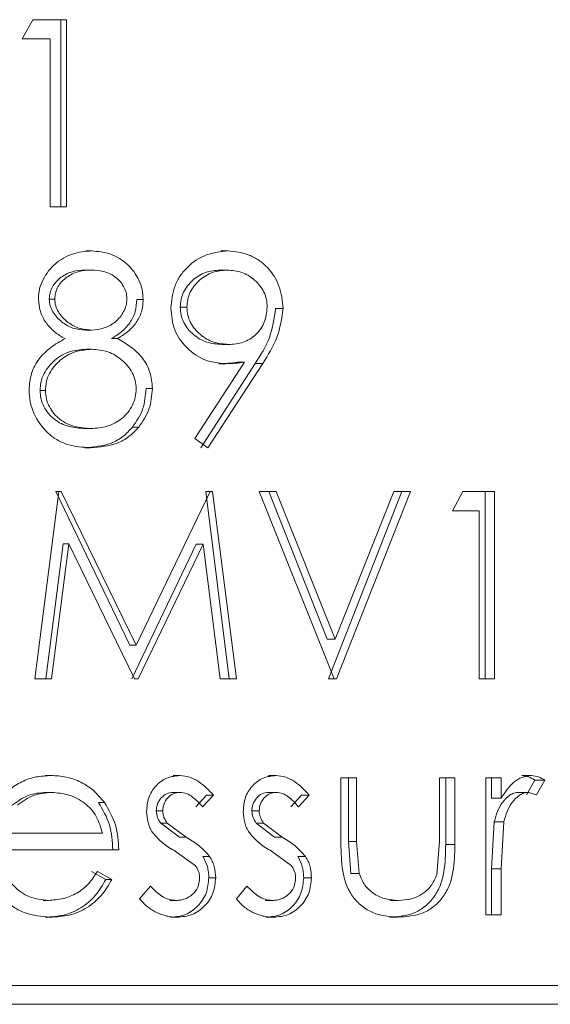
# Model space of a CAD drawing. Extents: x 1893 to 2409, y -68 to 131.
# Drawn here: x 2090 to 2092, y 73 to 76 of the extents above; entities that cross this region are included whole.
import ezdxf

# ---------------------------------------------------------------- set-up
doc = ezdxf.new("R2010")
doc.units = 0
doc.layers.add('AM_0', color=7, linetype='CONTINUOUS', lineweight=25)

msp = doc.modelspace()

# ---------------------------------------------------------------- linework, layer by layer
at = {"layer": 'AM_0', "color": 0, "linetype": 'Continuous', "lineweight": 15}
for p, q in [((2090.0955, 76.208), (2090.1344, 76.2777)), ((2090.1344, 76.2777), (2090.2569, 76.2777)), ((2090.2367, 76.2777), (2090.2367, 75.5974)), ((2090.2569, 76.2777), (2090.2569, 75.5974)), ((2090.0955, 76.208), (2090.1975, 76.208)), ((2090.1975, 75.5974), (2090.1975, 76.208)), ((2090.1975, 75.5974), (2090.2569, 75.5974)), ((2090.3488, 75.438), (2090.3278, 75.438)), ((2090.8437, 75.438), (2090.8181, 75.438)), ((2090.3245, 75.3683), (2090.3455, 75.3683)), ((2090.8152, 75.3683), (2090.8407, 75.3683)), ((2090.1947, 75.2625), (2090.2145, 75.2625)), ((2090.5355, 75.2615), (2090.5128, 75.2615)), ((2090.6707, 75.2331), (2090.6949, 75.2331)), ((2091.0442, 75.229), (2091.0168, 75.229)), ((2090.3269, 75.1502), (2090.3479, 75.1502)), ((2090.4422, 75.1193), (2090.4203, 75.1193)), ((2090.3283, 75.0804), (2090.3493, 75.0804)), ((2090.8211, 75.0979), (2090.8467, 75.0979)), ((2090.7234, 74.7567), (2090.9041, 75.0333)), ((2090.9431, 75.0292), (2090.7452, 74.7228)), ((2090.9699, 75.0292), (2090.7701, 74.7228)), ((2090.8359, 75.0281), (2090.8104, 75.0281)), ((2090.9041, 75.0333), (2090.878, 75.0333)), ((2090.9699, 75.0292), (2090.9431, 75.0292)), ((2090.5692, 74.9384), (2090.5461, 74.9384)), ((2090.161, 74.9308), (2090.1805, 74.9308)), ((2090.3245, 74.7926), (2090.3455, 74.7926)), ((2090.5195, 74.7975), (2090.4969, 74.7975)), ((2090.7701, 74.7228), (2090.7234, 74.7567)), ((2090.3449, 74.7228), (2090.3239, 74.7228)), ((2090.1423, 73.8831), (2090.2297, 74.5635)), ((2090.2182, 74.5635), (2090.4878, 74.0052)), ((2090.2182, 74.5635), (2090.2382, 74.5635)), ((2090.2297, 74.5635), (2090.2382, 74.5635)), ((2090.2382, 74.5635), (2090.5103, 74.0052)), ((2090.5103, 74.0052), (2090.7795, 74.5635)), ((2090.7629, 74.5635), (2090.8484, 73.8831)), ((2090.7629, 74.5635), (2090.788, 74.5635)), ((2090.7795, 74.5635), (2090.788, 74.5635)), ((2090.788, 74.5635), (2090.8743, 73.8831)), ((2090.9573, 74.5635), (2091.0194, 74.5635)), ((2091.2295, 73.8831), (2090.9573, 74.5635)), ((2090.9922, 74.5635), (2091.2044, 74.0273)), ((2091.0194, 74.5635), (2091.2336, 74.0273)), ((2091.4751, 74.5635), (2091.2085, 73.8831)), ((2091.2336, 74.0273), (2091.4459, 74.5635)), ((2091.5067, 74.5635), (2091.2377, 73.8831)), ((2091.4459, 74.5635), (2091.5067, 74.5635)), ((2091.6602, 74.4937), (2091.697, 74.5635)), ((2091.697, 74.5635), (2091.8125, 74.5635)), ((2091.778, 74.5635), (2091.778, 73.8831)), ((2091.8125, 74.5635), (2091.8125, 73.8831)), ((2091.6602, 74.4937), (2091.7565, 74.4937)), ((2091.7565, 73.8831), (2091.7565, 74.4937)), ((2090.2451, 74.3737), (2090.1824, 73.8831)), ((2090.2654, 74.3737), (2090.2021, 73.8831)), ((2090.2451, 74.3737), (2090.2654, 74.3737)), ((2090.5041, 73.8831), (2090.2654, 74.3737)), ((2090.7287, 74.3726), (2090.4948, 73.8831)), ((2090.7534, 74.3726), (2090.5174, 73.8831)), ((2090.7287, 74.3726), (2090.7534, 74.3726)), ((2090.8157, 73.8831), (2090.7534, 74.3726)), ((2091.2336, 74.0273), (2091.2044, 74.0273)), ((2090.4878, 74.0052), (2090.5103, 74.0052)), ((2090.1423, 73.8831), (2090.2021, 73.8831)), ((2090.5041, 73.8831), (2090.5174, 73.8831)), ((2090.8157, 73.8831), (2090.8743, 73.8831)), ((2091.2377, 73.8831), (2091.2085, 73.8831)), ((2091.2295, 73.8831), (2091.2377, 73.8831)), ((2091.7565, 73.8831), (2091.8125, 73.8831)), ((2090.2004, 73.5319), (2090.1807, 73.5319)), ((2090.669, 73.5319), (2090.645, 73.5319)), ((2091.0186, 73.5319), (2090.9914, 73.5319)), ((2091.2541, 73.5231), (2091.3114, 73.5231)), ((2091.2541, 73.2856), (2091.2541, 73.5231)), ((2091.2815, 73.5231), (2091.2815, 73.2925)), ((2091.3114, 73.5231), (2091.3114, 73.2925)), ((2091.6119, 73.5231), (2091.6682, 73.5231)), ((2091.6119, 73.2925), (2091.6119, 73.5231)), ((2091.6351, 73.5231), (2091.6351, 73.2811)), ((2091.6682, 73.5231), (2091.6682, 73.2811)), ((2091.7805, 73.5231), (2091.8364, 73.5231)), ((2091.7805, 73.026), (2091.7805, 73.5231)), ((2091.8017, 73.5231), (2091.8017, 73.45)), ((2091.8364, 73.5231), (2091.8364, 73.45)), ((2091.947, 73.5319), (2091.9113, 73.5319)), ((2091.9591, 73.5148), (2091.929, 73.4619)), ((2091.9953, 73.5148), (2091.9591, 73.5148)), ((2091.9953, 73.5148), (2091.9648, 73.4619)), ((2090.1838, 73.4708), (2090.2035, 73.4708)), ((2090.669, 73.4708), (2090.645, 73.4708)), ((2091.0186, 73.4708), (2090.9914, 73.4708)), ((2091.9365, 73.4708), (2091.9008, 73.4708)), ((2091.9648, 73.4619), (2091.9365, 73.4708)), ((2090.3948, 73.434), (2090.3733, 73.434)), ((2090.7659, 73.4611), (2090.7266, 73.4185)), ((2090.791, 73.4611), (2090.7513, 73.4185)), ((2090.791, 73.4611), (2090.7659, 73.4611)), ((2091.1108, 73.4611), (2091.072, 73.4185)), ((2091.1391, 73.4611), (2091.0999, 73.4185)), ((2091.1391, 73.4611), (2091.1108, 73.4611)), ((2091.8364, 73.45), (2091.8017, 73.45)), ((2090.6069, 73.4039), (2090.5835, 73.4039)), ((2090.9573, 73.4039), (2090.9307, 73.4039)), ((2091.8116, 73.3637), (2091.8017, 73.193)), ((2091.8464, 73.3637), (2091.8116, 73.3637)), ((2091.8464, 73.3637), (2091.8364, 73.193)), ((2090.6232, 73.3588), (2090.5996, 73.3588)), ((2090.5996, 73.3588), (2090.6672, 73.3075)), ((2090.6232, 73.3588), (2090.6914, 73.3075)), ((2090.9734, 73.3588), (2090.9466, 73.3588)), ((2090.9466, 73.3588), (2091.0133, 73.3075)), ((2090.9734, 73.3588), (2091.0407, 73.3075)), ((2090.0208, 73.3225), (2090.388, 73.3225)), ((2090.6914, 73.3075), (2090.6672, 73.3075)), ((2091.0407, 73.3075), (2091.0133, 73.3075)), ((2091.3114, 73.2925), (2091.2815, 73.2925)), ((2091.2815, 73.2925), (2091.2905, 73.1763)), ((2091.3114, 73.2925), (2091.3204, 73.1763)), ((2091.6025, 73.1714), (2091.6119, 73.2925)), ((2090.0145, 73.2615), (2090.4471, 73.2615)), ((2090.7248, 73.2057), (2090.6525, 73.257)), ((2091.0738, 73.2057), (2091.0023, 73.257)), ((2091.6682, 73.2811), (2091.6351, 73.2811)), ((2090.7772, 73.2377), (2090.7522, 73.2377)), ((2091.1254, 73.2377), (2091.0973, 73.2377)), ((2090.3481, 73.183), (2090.4001, 73.1545)), ((2090.3693, 73.183), (2090.4218, 73.1545)), ((2091.8017, 73.193), (2091.8017, 73.026)), ((2091.8364, 73.193), (2091.8017, 73.193)), ((2091.8364, 73.193), (2091.8364, 73.026)), ((2090.4218, 73.1545), (2090.4001, 73.1545)), ((2090.7993, 73.1609), (2090.7742, 73.1609)), ((2091.1473, 73.1609), (2091.1189, 73.1609)), ((2091.3204, 73.1763), (2091.2905, 73.1763)), ((2090.5229, 73.0846), (2090.5619, 73.1306)), ((2090.8743, 73.0846), (2090.9128, 73.1306)), ((2090.1915, 73.0783), (2090.1719, 73.0783)), ((2090.6567, 73.0783), (2090.6329, 73.0783)), ((2091.0065, 73.0783), (2090.9794, 73.0783)), ((2091.463, 73.0783), (2091.4317, 73.0783)), ((2090.1989, 73.0172), (2090.1793, 73.0172)), ((2090.6597, 73.0172), (2090.6358, 73.0172)), ((2091.0095, 73.0172), (2090.9824, 73.0172)), ((2091.4625, 73.0172), (2091.4312, 73.0172)), ((2091.7805, 73.026), (2091.8364, 73.026)), ((2079.0389, 72.7688), (2097.0572, 72.7688)), ((2097.1098, 72.7009), (2079.0712, 72.7009))]:
    msp.add_line(p, q, dxfattribs=at)
for points, knots in [([(2090.155, 75.2635), (2090.1553, 75.2696), (2090.1558, 75.2818), (2090.1602, 75.3059), (2090.1715, 75.3345), (2090.1908, 75.3656), (2090.2244, 75.4003), (2090.2776, 75.4314), (2090.3251, 75.4358), (2090.3488, 75.438)], [0, 0, 0, 0, 0.062687, 0.125331, 0.250484, 0.376192, 0.500851, 0.750308, 1, 1, 1, 1]), ([(2090.3488, 75.438), (2090.3722, 75.4357), (2090.4191, 75.4309), (2090.481, 75.3925), (2090.5169, 75.3434), (2090.5332, 75.2977), (2090.5348, 75.2735), (2090.5355, 75.2615)], [0, 0, 0, 0, 0.249909, 0.499688, 0.750133, 0.875815, 1, 1, 1, 1]), ([(2090.6363, 75.2297), (2090.639, 75.2577), (2090.6432, 75.2997), (2090.6699, 75.3488), (2090.7054, 75.3905), (2090.7638, 75.4292), (2090.8171, 75.4351), (2090.8437, 75.438)], [0, 0, 0, 0, 0.249573, 0.375148, 0.500375, 0.750203, 1, 1, 1, 1]), ([(2090.8437, 75.438), (2090.87, 75.4352), (2090.9098, 75.431), (2090.9565, 75.405), (2090.9971, 75.3706), (2091.0352, 75.3117), (2091.0412, 75.2566), (2091.0442, 75.229)], [0, 0, 0, 0, 0.249765, 0.376794, 0.500654, 0.74912, 1, 1, 1, 1]), ([(2090.3245, 75.3683), (2090.3092, 75.3673), (2090.2786, 75.3654), (2090.243, 75.3474), (2090.2194, 75.3266), (2090.2054, 75.3075), (2090.1964, 75.2859), (2090.1953, 75.2704), (2090.1947, 75.2625)], [0, 0, 0, 0, 0.24913, 0.498071, 0.632431, 0.754608, 0.875145, 1, 1, 1, 1]), ([(2090.3455, 75.3683), (2090.3301, 75.3673), (2090.2993, 75.3654), (2090.2632, 75.3474), (2090.2394, 75.3266), (2090.2253, 75.3075), (2090.2162, 75.2859), (2090.2151, 75.2704), (2090.2145, 75.2625)], [0, 0, 0, 0, 0.2500414, 0.4995025, 0.6338411, 0.755759, 0.875803, 1, 1, 1, 1]), ([(2090.4766, 75.2639), (2090.476, 75.2718), (2090.4747, 75.2877), (2090.4614, 75.3167), (2090.4351, 75.3467), (2090.3917, 75.366), (2090.3609, 75.3675), (2090.3455, 75.3683)], [0, 0, 0, 0, 0.125141, 0.250362, 0.499956, 0.749435, 1, 1, 1, 1]), ([(2090.8152, 75.3683), (2090.7973, 75.3667), (2090.7614, 75.3635), (2090.7217, 75.3384), (2090.6964, 75.3118), (2090.6816, 75.288), (2090.6722, 75.2614), (2090.6712, 75.2425), (2090.6707, 75.2331)], [0, 0, 0, 0, 0.248743, 0.497728, 0.626316, 0.748516, 0.874177, 1, 1, 1, 1]), ([(2090.8407, 75.3683), (2090.8227, 75.3667), (2090.7865, 75.3635), (2090.7464, 75.3384), (2090.7208, 75.3118), (2090.7059, 75.288), (2090.6964, 75.2614), (2090.6954, 75.2425), (2090.6949, 75.2331)], [0, 0, 0, 0, 0.249732, 0.499194, 0.627719, 0.749636, 0.874797, 1, 1, 1, 1]), ([(2090.9863, 75.2331), (2090.9858, 75.2425), (2090.9848, 75.2615), (2090.9754, 75.2881), (2090.9605, 75.3119), (2090.935, 75.3385), (2090.895, 75.3637), (2090.8588, 75.3667), (2090.8407, 75.3683)], [0, 0, 0, 0, 0.125202, 0.25036, 0.371629, 0.500792, 0.75025, 1, 1, 1, 1]), ([(2090.2517, 75.1193), (2090.2451, 75.1229), (2090.232, 75.1303), (2090.2075, 75.1482), (2090.1811, 75.1758), (2090.1593, 75.2173), (2090.1564, 75.2481), (2090.155, 75.2635)], [0, 0, 0, 0, 0.125358, 0.250656, 0.500651, 0.75038, 1, 1, 1, 1]), ([(2090.1947, 75.2625), (2090.1953, 75.2544), (2090.1966, 75.2381), (2090.2104, 75.2084), (2090.2379, 75.1788), (2090.2798, 75.1543), (2090.3112, 75.1516), (2090.3269, 75.1502)], [0, 0, 0, 0, 0.1258186, 0.2514401, 0.5014569, 0.7508919, 1, 1, 1, 1]), ([(2090.2145, 75.2625), (2090.2151, 75.2544), (2090.2164, 75.2381), (2090.2304, 75.2083), (2090.2582, 75.1788), (2090.3004, 75.1543), (2090.3321, 75.1516), (2090.3479, 75.1502)], [0, 0, 0, 0, 0.125174, 0.250325, 0.500073, 0.74997, 1, 1, 1, 1]), ([(2090.3479, 75.1502), (2090.3635, 75.1517), (2090.3947, 75.1548), (2090.4298, 75.1746), (2090.4523, 75.197), (2090.4651, 75.2174), (2090.4748, 75.2396), (2090.476, 75.2558), (2090.4766, 75.2639)], [0, 0, 0, 0, 0.2495584, 0.4993035, 0.6246025, 0.7497079, 0.8749031, 1, 1, 1, 1]), ([(2090.5128, 75.2615), (2090.5117, 75.2464), (2090.5094, 75.2161), (2090.4886, 75.1751), (2090.4579, 75.1424), (2090.4329, 75.127), (2090.4203, 75.1193)], [0, 0, 0, 0, 0.250587, 0.500632, 0.750378, 1, 1, 1, 1]), ([(2090.5355, 75.2615), (2090.5353, 75.254), (2090.5347, 75.2388), (2090.5282, 75.2092), (2090.5113, 75.175), (2090.48, 75.1424), (2090.4548, 75.127), (2090.4422, 75.1193)], [0, 0, 0, 0, 0.125239, 0.250368, 0.499887, 0.749755, 1, 1, 1, 1]), ([(2090.8359, 75.0281), (2090.8101, 75.0306), (2090.7585, 75.0356), (2090.7027, 75.0748), (2090.6689, 75.1151), (2090.6426, 75.1623), (2090.6388, 75.2026), (2090.6363, 75.2297)], [0, 0, 0, 0, 0.2498712, 0.4995264, 0.6280351, 0.7503801, 1, 1, 1, 1]), ([(2090.6707, 75.2331), (2090.6713, 75.2234), (2090.6724, 75.2041), (2090.6824, 75.1772), (2090.6982, 75.1533), (2090.7248, 75.1268), (2090.7662, 75.1024), (2090.8028, 75.0994), (2090.8211, 75.0979)], [0, 0, 0, 0, 0.125759, 0.251389, 0.371552, 0.50218, 0.751142, 1, 1, 1, 1]), ([(2090.6949, 75.2331), (2090.6955, 75.2234), (2090.6966, 75.2041), (2090.7068, 75.1772), (2090.7227, 75.1533), (2090.7495, 75.1268), (2090.7913, 75.1024), (2090.8282, 75.0994), (2090.8467, 75.0979)], [0, 0, 0, 0, 0.125125, 0.25025, 0.370145, 0.500724, 0.750181, 1, 1, 1, 1]), ([(2090.8467, 75.0979), (2090.8645, 75.0992), (2090.8914, 75.1012), (2090.9239, 75.1168), (2090.9455, 75.1335), (2090.9632, 75.1542), (2090.9816, 75.1865), (2090.9844, 75.2144), (2090.9863, 75.2331)], [0, 0, 0, 0, 0.249891, 0.376334, 0.500288, 0.627684, 0.750906, 1, 1, 1, 1]), ([(2091.0168, 75.229), (2091.0116, 75.1928), (2091.0013, 75.1204), (2090.9625, 75.0596), (2090.9431, 75.0292)], [0, 0, 0, 0, 0.49903, 1, 1, 1, 1]), ([(2091.0442, 75.229), (2091.039, 75.1928), (2091.0285, 75.1203), (2090.9895, 75.0596), (2090.9699, 75.0292)], [0, 0, 0, 0, 0.498571, 1, 1, 1, 1]), ([(2090.121, 74.9328), (2090.1227, 74.9531), (2090.1261, 74.9938), (2090.1558, 75.0476), (2090.1995, 75.0894), (2090.234, 75.1091), (2090.2517, 75.1193)], [0, 0, 0, 0, 0.249748, 0.499391, 0.742883, 1, 1, 1, 1]), ([(2090.4422, 75.1193), (2090.4589, 75.1097), (2090.4923, 75.0905), (2090.5349, 75.0503), (2090.5642, 74.9978), (2090.5675, 74.9582), (2090.5692, 74.9384)], [0, 0, 0, 0, 0.250575, 0.50067, 0.750293, 1, 1, 1, 1]), ([(2090.3283, 75.0804), (2090.3078, 75.0788), (2090.2669, 75.0757), (2090.2124, 75.0431), (2090.1784, 75.0024), (2090.163, 74.9626), (2090.1617, 74.9414), (2090.161, 74.9308)], [0, 0, 0, 0, 0.2491825, 0.4984417, 0.7483217, 0.8740484, 1, 1, 1, 1]), ([(2090.3493, 75.0804), (2090.3287, 75.0788), (2090.2874, 75.0757), (2090.2324, 75.0432), (2090.198, 75.0025), (2090.1825, 74.9626), (2090.1812, 74.9414), (2090.1805, 74.9308)], [0, 0, 0, 0, 0.250158, 0.4999, 0.749446, 0.874677, 1, 1, 1, 1]), ([(2090.5103, 74.9372), (2090.5096, 74.9473), (2090.5083, 74.9676), (2090.4931, 75.0054), (2090.4601, 75.0437), (2090.4084, 75.0754), (2090.369, 75.0788), (2090.3493, 75.0804)], [0, 0, 0, 0, 0.125299, 0.250539, 0.500218, 0.74997, 1, 1, 1, 1]), ([(2090.878, 75.0333), (2090.8668, 75.0318), (2090.8444, 75.0289), (2090.8217, 75.0284), (2090.8104, 75.0281)], [0, 0, 0, 0, 0.500024, 1, 1, 1, 1]), ([(2090.9041, 75.0333), (2090.8928, 75.0318), (2090.8702, 75.0289), (2090.8473, 75.0284), (2090.8359, 75.0281)], [0, 0, 0, 0, 0.500002, 1, 1, 1, 1]), ([(2090.3455, 74.7926), (2090.3657, 74.7939), (2090.3964, 74.7959), (2090.434, 74.8114), (2090.4593, 74.8286), (2090.4804, 74.8507), (2090.4974, 74.8765), (2090.5084, 74.906), (2090.5097, 74.9268), (2090.5103, 74.9372)], [0, 0, 0, 0, 0.249709, 0.378836, 0.499869, 0.624984, 0.750012, 0.875014, 1, 1, 1, 1]), ([(2090.5461, 74.9384), (2090.5441, 74.9126), (2090.54, 74.8609), (2090.5113, 74.8186), (2090.4969, 74.7975)], [0, 0, 0, 0, 0.5005329, 1, 1, 1, 1]), ([(2090.5692, 74.9384), (2090.5671, 74.9126), (2090.563, 74.8609), (2090.534, 74.8186), (2090.5195, 74.7975)], [0, 0, 0, 0, 0.500008, 1, 1, 1, 1]), ([(2090.3449, 74.7228), (2090.3165, 74.7246), (2090.2737, 74.7273), (2090.2211, 74.7503), (2090.1756, 74.7854), (2090.1426, 74.834), (2090.1236, 74.8891), (2090.1219, 74.9181), (2090.121, 74.9328)], [0, 0, 0, 0, 0.2499134, 0.3775601, 0.5002142, 0.7507648, 0.8735609, 1, 1, 1, 1]), ([(2090.161, 74.9308), (2090.1617, 74.9206), (2090.1631, 74.9003), (2090.1743, 74.8718), (2090.1908, 74.8462), (2090.2198, 74.8184), (2090.2657, 74.7963), (2090.3049, 74.7938), (2090.3245, 74.7926)], [0, 0, 0, 0, 0.125146, 0.25031, 0.375456, 0.502046, 0.750818, 1, 1, 1, 1]), ([(2090.1805, 74.9308), (2090.1812, 74.9206), (2090.1826, 74.9003), (2090.1939, 74.8717), (2090.2106, 74.8462), (2090.2398, 74.8183), (2090.2862, 74.7963), (2090.3257, 74.7938), (2090.3455, 74.7926)], [0, 0, 0, 0, 0.124502, 0.249152, 0.373997, 0.500539, 0.74987, 1, 1, 1, 1]), ([(2090.4969, 74.7975), (2090.4857, 74.7854), (2090.4632, 74.7612), (2090.4051, 74.7295), (2090.3563, 74.7255), (2090.3239, 74.7228)], [0, 0, 0, 0, 0.251066, 0.501514, 1, 1, 1, 1]), ([(2090.5195, 74.7975), (2090.5082, 74.7854), (2090.4855, 74.7612), (2090.4268, 74.7295), (2090.3776, 74.7255), (2090.3449, 74.7228)], [0, 0, 0, 0, 0.250423, 0.500787, 1, 1, 1, 1]), ([(2090.0108, 73.4392), (2090.0166, 73.4463), (2090.0283, 73.4606), (2090.055, 73.4861), (2090.0937, 73.5111), (2090.1459, 73.5292), (2090.1822, 73.531), (2090.2004, 73.5319)], [0, 0, 0, 0, 0.125185, 0.250309, 0.500093, 0.749945, 1, 1, 1, 1]), ([(2090.2004, 73.5319), (2090.2098, 73.5316), (2090.2286, 73.5311), (2090.2657, 73.5252), (2090.3105, 73.51), (2090.3582, 73.478), (2090.3826, 73.4487), (2090.3948, 73.434)], [0, 0, 0, 0, 0.125211, 0.250368, 0.500213, 0.749993, 1, 1, 1, 1]), ([(2090.5481, 73.4014), (2090.5495, 73.4184), (2090.5515, 73.4438), (2090.566, 73.4743), (2090.5811, 73.4945), (2090.5997, 73.5112), (2090.6283, 73.5281), (2090.6527, 73.5303), (2090.669, 73.5319)], [0, 0, 0, 0, 0.2496338, 0.3732329, 0.5001946, 0.6269167, 0.7507104, 1, 1, 1, 1]), ([(2090.669, 73.5319), (2090.681, 73.5306), (2090.705, 73.5281), (2090.7484, 73.5052), (2090.774, 73.4788), (2090.791, 73.4611)], [0, 0, 0, 0, 0.249799, 0.500005, 1, 1, 1, 1]), ([(2090.8992, 73.4014), (2090.9005, 73.4184), (2090.9025, 73.4438), (2090.9169, 73.4743), (2090.9318, 73.4945), (2090.9502, 73.5112), (2090.9784, 73.5281), (2091.0025, 73.5303), (2091.0186, 73.5319)], [0, 0, 0, 0, 0.249634, 0.373233, 0.500195, 0.626917, 0.75071, 1, 1, 1, 1]), ([(2091.0186, 73.5319), (2091.0305, 73.5306), (2091.0541, 73.5281), (2091.0971, 73.5052), (2091.1223, 73.4788), (2091.1391, 73.4611)], [0, 0, 0, 0, 0.249799, 0.500005, 1, 1, 1, 1]), ([(2091.8364, 73.45), (2091.8501, 73.4708), (2091.8707, 73.5022), (2091.9122, 73.5279), (2091.9354, 73.5305), (2091.947, 73.5319)], [0, 0, 0, 0, 0.499663, 0.749983, 1, 1, 1, 1]), ([(2091.9113, 73.5319), (2091.9198, 73.5308), (2091.9368, 73.5288), (2091.9517, 73.5195), (2091.9591, 73.5148)], [0, 0, 0, 0, 0.499091, 1, 1, 1, 1]), ([(2091.947, 73.5319), (2091.9556, 73.5308), (2091.9727, 73.5288), (2091.9878, 73.5195), (2091.9953, 73.5148)], [0, 0, 0, 0, 0.499455, 1, 1, 1, 1]), ([(2090.1838, 73.4708), (2090.161, 73.469), (2090.1155, 73.4655), (2090.0785, 73.438), (2090.06, 73.4242)], [0, 0, 0, 0, 0.499631, 1, 1, 1, 1]), ([(2090.2035, 73.4708), (2090.1805, 73.469), (2090.1347, 73.4655), (2090.0973, 73.438), (2090.0786, 73.4242)], [0, 0, 0, 0, 0.500172, 1, 1, 1, 1]), ([(2090.388, 73.3225), (2090.3817, 73.3435), (2090.3722, 73.3748), (2090.347, 73.4103), (2090.3153, 73.4392), (2090.2671, 73.465), (2090.2247, 73.4689), (2090.2035, 73.4708)], [0, 0, 0, 0, 0.250014, 0.374316, 0.500375, 0.750196, 1, 1, 1, 1]), ([(2090.645, 73.4708), (2090.6368, 73.4698), (2090.6204, 73.4678), (2090.6004, 73.4513), (2090.5889, 73.4334), (2090.5842, 73.4168), (2090.5838, 73.4082), (2090.5835, 73.4039)], [0, 0, 0, 0, 0.248367, 0.497572, 0.74794, 0.87385, 1, 1, 1, 1]), ([(2090.669, 73.4708), (2090.6649, 73.4706), (2090.6566, 73.4702), (2090.6408, 73.4646), (2090.6241, 73.4515), (2090.6096, 73.4297), (2090.6078, 73.4125), (2090.6069, 73.4039)], [0, 0, 0, 0, 0.1255134, 0.2508674, 0.5003602, 0.7501988, 1, 1, 1, 1]), ([(2090.7513, 73.4185), (2090.7401, 73.4312), (2090.7232, 73.4502), (2090.6939, 73.4678), (2090.6773, 73.4698), (2090.669, 73.4708)], [0, 0, 0, 0, 0.5002368, 0.7504091, 1, 1, 1, 1]), ([(2090.9914, 73.4708), (2090.9833, 73.4698), (2090.9671, 73.4678), (2090.9474, 73.4513), (2090.936, 73.4334), (2090.9313, 73.4168), (2090.9309, 73.4082), (2090.9307, 73.4039)], [0, 0, 0, 0, 0.248367, 0.497572, 0.74794, 0.87385, 1, 1, 1, 1]), ([(2091.0186, 73.4708), (2091.0146, 73.4706), (2091.0064, 73.4702), (2090.9908, 73.4646), (2090.9743, 73.4515), (2090.9599, 73.4297), (2090.9582, 73.4125), (2090.9573, 73.4039)], [0, 0, 0, 0, 0.1255134, 0.2508674, 0.5003602, 0.7501988, 1, 1, 1, 1]), ([(2091.0999, 73.4185), (2091.0888, 73.4312), (2091.0721, 73.4502), (2091.0432, 73.4678), (2091.0268, 73.4698), (2091.0186, 73.4708)], [0, 0, 0, 0, 0.500237, 0.750409, 1, 1, 1, 1]), ([(2091.9008, 73.4708), (2091.8948, 73.4702), (2091.8831, 73.4691), (2091.8617, 73.4575), (2091.8395, 73.436), (2091.822, 73.4014), (2091.8151, 73.3765), (2091.8116, 73.3637)], [0, 0, 0, 0, 0.12828, 0.246901, 0.49824, 0.74153, 1, 1, 1, 1]), ([(2091.9365, 73.4708), (2091.9304, 73.4702), (2091.9186, 73.4691), (2091.897, 73.4576), (2091.8747, 73.4361), (2091.8569, 73.4015), (2091.85, 73.3765), (2091.8464, 73.3637)], [0, 0, 0, 0, 0.128713, 0.246613, 0.499517, 0.742362, 1, 1, 1, 1]), ([(2090.3733, 73.434), (2090.3888, 73.4075), (2090.4198, 73.3544), (2090.4234, 73.2925), (2090.4252, 73.2615)], [0, 0, 0, 0, 0.498966, 1, 1, 1, 1]), ([(2090.3948, 73.434), (2090.4104, 73.4075), (2090.4416, 73.3545), (2090.4453, 73.2925), (2090.4471, 73.2615)], [0, 0, 0, 0, 0.499388, 1, 1, 1, 1]), ([(2090.5701, 73.3248), (2090.5666, 73.3306), (2090.5598, 73.3421), (2090.5506, 73.3676), (2090.5491, 73.3879), (2090.5481, 73.4014)], [0, 0, 0, 0, 0.250418, 0.500695, 1, 1, 1, 1]), ([(2090.5835, 73.4039), (2090.5844, 73.3957), (2090.5861, 73.3792), (2090.5951, 73.3656), (2090.5996, 73.3588)], [0, 0, 0, 0, 0.49995, 1, 1, 1, 1]), ([(2090.6069, 73.4039), (2090.6072, 73.3998), (2090.6076, 73.3916), (2090.6121, 73.3758), (2090.6188, 73.3656), (2090.6232, 73.3588)], [0, 0, 0, 0, 0.2503732, 0.5005332, 1, 1, 1, 1]), ([(2090.9209, 73.3248), (2090.9175, 73.3306), (2090.9107, 73.3421), (2090.9016, 73.3676), (2090.9002, 73.3879), (2090.8992, 73.4014)], [0, 0, 0, 0, 0.250418, 0.500695, 1, 1, 1, 1]), ([(2090.9307, 73.4039), (2090.9315, 73.3957), (2090.9332, 73.3792), (2090.9421, 73.3656), (2090.9466, 73.3588)], [0, 0, 0, 0, 0.49995, 1, 1, 1, 1]), ([(2090.9573, 73.4039), (2090.9575, 73.3998), (2090.958, 73.3916), (2090.9624, 73.3758), (2090.969, 73.3656), (2090.9734, 73.3588)], [0, 0, 0, 0, 0.250373, 0.500533, 1, 1, 1, 1]), ([(2090.6525, 73.257), (2090.637, 73.266), (2090.606, 73.284), (2090.582, 73.3112), (2090.5701, 73.3248)], [0, 0, 0, 0, 0.500953, 1, 1, 1, 1]), ([(2090.6914, 73.3075), (2090.7075, 73.2982), (2090.7396, 73.2796), (2090.7647, 73.2517), (2090.7772, 73.2377)], [0, 0, 0, 0, 0.500907, 1, 1, 1, 1]), ([(2091.0023, 73.257), (2090.987, 73.266), (2090.9564, 73.284), (2090.9327, 73.3112), (2090.9209, 73.3248)], [0, 0, 0, 0, 0.500953, 1, 1, 1, 1]), ([(2091.0407, 73.3075), (2091.0566, 73.2982), (2091.0883, 73.2796), (2091.1131, 73.2517), (2091.1254, 73.2377)], [0, 0, 0, 0, 0.500907, 1, 1, 1, 1]), ([(2090.1989, 73.0172), (2090.1663, 73.0199), (2090.1173, 73.0239), (2090.0591, 73.0559), (2090.0109, 73.1008), (2089.9652, 73.1731), (2089.9582, 73.2398), (2089.9548, 73.2732)], [0, 0, 0, 0, 0.249782, 0.374658, 0.500432, 0.750302, 1, 1, 1, 1]), ([(2090.0145, 73.2615), (2090.0169, 73.2374), (2090.0205, 73.2014), (2090.0424, 73.1585), (2090.0646, 73.1302), (2090.0916, 73.1071), (2090.133, 73.0838), (2090.1681, 73.0805), (2090.1915, 73.0783)], [0, 0, 0, 0, 0.249621, 0.374873, 0.50006, 0.627015, 0.750577, 1, 1, 1, 1]), ([(2091.4625, 73.0172), (2091.431, 73.0196), (2091.3838, 73.0232), (2091.3285, 73.0567), (2091.2948, 73.0922), (2091.2714, 73.1364), (2091.2561, 73.2018), (2091.2549, 73.2521), (2091.2541, 73.2856)], [0, 0, 0, 0, 0.249328, 0.37436, 0.499327, 0.624356, 0.749529, 1, 1, 1, 1]), ([(2091.6351, 73.2811), (2091.6343, 73.248), (2091.633, 73.1983), (2091.6176, 73.134), (2091.5944, 73.0908), (2091.5618, 73.0556), (2091.5081, 73.0231), (2091.4619, 73.0196), (2091.4312, 73.0172)], [0, 0, 0, 0, 0.251427, 0.377004, 0.502219, 0.627317, 0.751883, 1, 1, 1, 1]), ([(2091.6682, 73.2811), (2091.6674, 73.248), (2091.6662, 73.1983), (2091.6506, 73.1339), (2091.6271, 73.0907), (2091.5943, 73.0556), (2091.54, 73.0231), (2091.4935, 73.0196), (2091.4625, 73.0172)], [0, 0, 0, 0, 0.250414, 0.375564, 0.500559, 0.62575, 0.750667, 1, 1, 1, 1]), ([(2090.7522, 73.2377), (2090.7586, 73.2259), (2090.7682, 73.208), (2090.7733, 73.1812), (2090.7739, 73.1677), (2090.7742, 73.1609)], [0, 0, 0, 0, 0.4989296, 0.7493195, 1, 1, 1, 1]), ([(2090.7772, 73.2377), (2090.7806, 73.232), (2090.7873, 73.2204), (2090.797, 73.1949), (2090.7984, 73.1745), (2090.7993, 73.1609)], [0, 0, 0, 0, 0.250387, 0.500564, 1, 1, 1, 1]), ([(2091.0973, 73.2377), (2091.1036, 73.2259), (2091.1131, 73.208), (2091.1181, 73.1812), (2091.1186, 73.1677), (2091.1189, 73.1609)], [0, 0, 0, 0, 0.49893, 0.749319, 1, 1, 1, 1]), ([(2091.1254, 73.2377), (2091.1288, 73.232), (2091.1355, 73.2204), (2091.145, 73.1949), (2091.1464, 73.1745), (2091.1473, 73.1609)], [0, 0, 0, 0, 0.250387, 0.500564, 1, 1, 1, 1]), ([(2090.1915, 73.0783), (2090.2094, 73.0796), (2090.2453, 73.0824), (2090.2961, 73.1026), (2090.3389, 73.1372), (2090.3592, 73.1677), (2090.3693, 73.183)], [0, 0, 0, 0, 0.249789, 0.500087, 0.749538, 1, 1, 1, 1]), ([(2090.7409, 73.1583), (2090.7407, 73.1626), (2090.7403, 73.1711), (2090.7363, 73.1879), (2090.7294, 73.1986), (2090.7248, 73.2057)], [0, 0, 0, 0, 0.250597, 0.500971, 1, 1, 1, 1]), ([(2091.0896, 73.1583), (2091.0894, 73.1626), (2091.089, 73.1711), (2091.0851, 73.1879), (2091.0783, 73.1986), (2091.0738, 73.2057)], [0, 0, 0, 0, 0.2505969, 0.5009713, 1, 1, 1, 1]), ([(2090.4001, 73.1545), (2090.3884, 73.1342), (2090.365, 73.0938), (2090.3112, 73.0489), (2090.2476, 73.021), (2090.2021, 73.0185), (2090.1793, 73.0172)], [0, 0, 0, 0, 0.251071, 0.50109, 0.750516, 1, 1, 1, 1]), ([(2090.4218, 73.1545), (2090.41, 73.1342), (2090.3863, 73.0937), (2090.332, 73.0489), (2090.2679, 73.021), (2090.2219, 73.0185), (2090.1989, 73.0172)], [0, 0, 0, 0, 0.250213, 0.500017, 0.749827, 1, 1, 1, 1]), ([(2090.7742, 73.1609), (2090.7724, 73.1418), (2090.7688, 73.1037), (2090.7414, 73.0635), (2090.7135, 73.0395), (2090.6813, 73.0215), (2090.654, 73.0189), (2090.6358, 73.0172)], [0, 0, 0, 0, 0.250806, 0.50088, 0.627149, 0.751246, 1, 1, 1, 1]), ([(2090.6567, 73.0783), (2090.662, 73.0785), (2090.6725, 73.079), (2090.693, 73.0846), (2090.7157, 73.0991), (2090.7368, 73.1252), (2090.7395, 73.1473), (2090.7409, 73.1583)], [0, 0, 0, 0, 0.125635, 0.251123, 0.500924, 0.750701, 1, 1, 1, 1]), ([(2090.7993, 73.1609), (2090.7975, 73.1418), (2090.794, 73.1036), (2090.7662, 73.0635), (2090.7381, 73.0395), (2090.7055, 73.0214), (2090.6781, 73.0189), (2090.6597, 73.0172)], [0, 0, 0, 0, 0.249723, 0.499364, 0.625773, 0.750171, 1, 1, 1, 1]), ([(2091.1189, 73.1609), (2091.1172, 73.1418), (2091.1137, 73.1037), (2091.0866, 73.0635), (2091.059, 73.0395), (2091.0272, 73.0215), (2091.0003, 73.0189), (2090.9824, 73.0172)], [0, 0, 0, 0, 0.250806, 0.50088, 0.627149, 0.751246, 1, 1, 1, 1]), ([(2091.0065, 73.0783), (2091.0117, 73.0785), (2091.0221, 73.079), (2091.0424, 73.0846), (2091.0648, 73.0991), (2091.0856, 73.1252), (2091.0883, 73.1473), (2091.0896, 73.1583)], [0, 0, 0, 0, 0.125635, 0.251123, 0.500924, 0.750701, 1, 1, 1, 1]), ([(2091.1473, 73.1609), (2091.1455, 73.1418), (2091.142, 73.1036), (2091.1146, 73.0635), (2091.0868, 73.0395), (2091.0547, 73.0214), (2091.0276, 73.0189), (2091.0095, 73.0172)], [0, 0, 0, 0, 0.249723, 0.499364, 0.625773, 0.750171, 1, 1, 1, 1]), ([(2091.3204, 73.1763), (2091.3265, 73.1614), (2091.3385, 73.1316), (2091.3746, 73.0999), (2091.4173, 73.0811), (2091.4478, 73.0792), (2091.463, 73.0783)], [0, 0, 0, 0, 0.247851, 0.49569, 0.749236, 1, 1, 1, 1]), ([(2091.463, 73.0783), (2091.4777, 73.0791), (2091.5071, 73.0807), (2091.5482, 73.0986), (2091.5834, 73.1286), (2091.5962, 73.1571), (2091.6025, 73.1714)], [0, 0, 0, 0, 0.250521, 0.500559, 0.750385, 1, 1, 1, 1]), ([(2090.5619, 73.1306), (2090.5751, 73.1171), (2090.5949, 73.0967), (2090.6291, 73.0807), (2090.6475, 73.0791), (2090.6567, 73.0783)], [0, 0, 0, 0, 0.499687, 0.749909, 1, 1, 1, 1]), ([(2090.9128, 73.1306), (2090.9259, 73.1171), (2090.9454, 73.0967), (2090.9792, 73.0807), (2090.9974, 73.0791), (2091.0065, 73.0783)], [0, 0, 0, 0, 0.499687, 0.749909, 1, 1, 1, 1]), ([(2090.6597, 73.0172), (2090.6532, 73.0174), (2090.6402, 73.0178), (2090.6145, 73.0225), (2090.5835, 73.0335), (2090.5494, 73.0544), (2090.5317, 73.0745), (2090.5229, 73.0846)], [0, 0, 0, 0, 0.125181, 0.250313, 0.500273, 0.750141, 1, 1, 1, 1]), ([(2091.0095, 73.0172), (2091.003, 73.0174), (2090.9902, 73.0178), (2090.9647, 73.0225), (2090.9341, 73.0335), (2090.9004, 73.0544), (2090.883, 73.0745), (2090.8743, 73.0846)], [0, 0, 0, 0, 0.1251814, 0.2503129, 0.5002725, 0.7501405, 1, 1, 1, 1])]:
    msp.add_open_spline(points, degree=3, knots=knots, dxfattribs=at)

doc.saveas('drawing.dxf')
